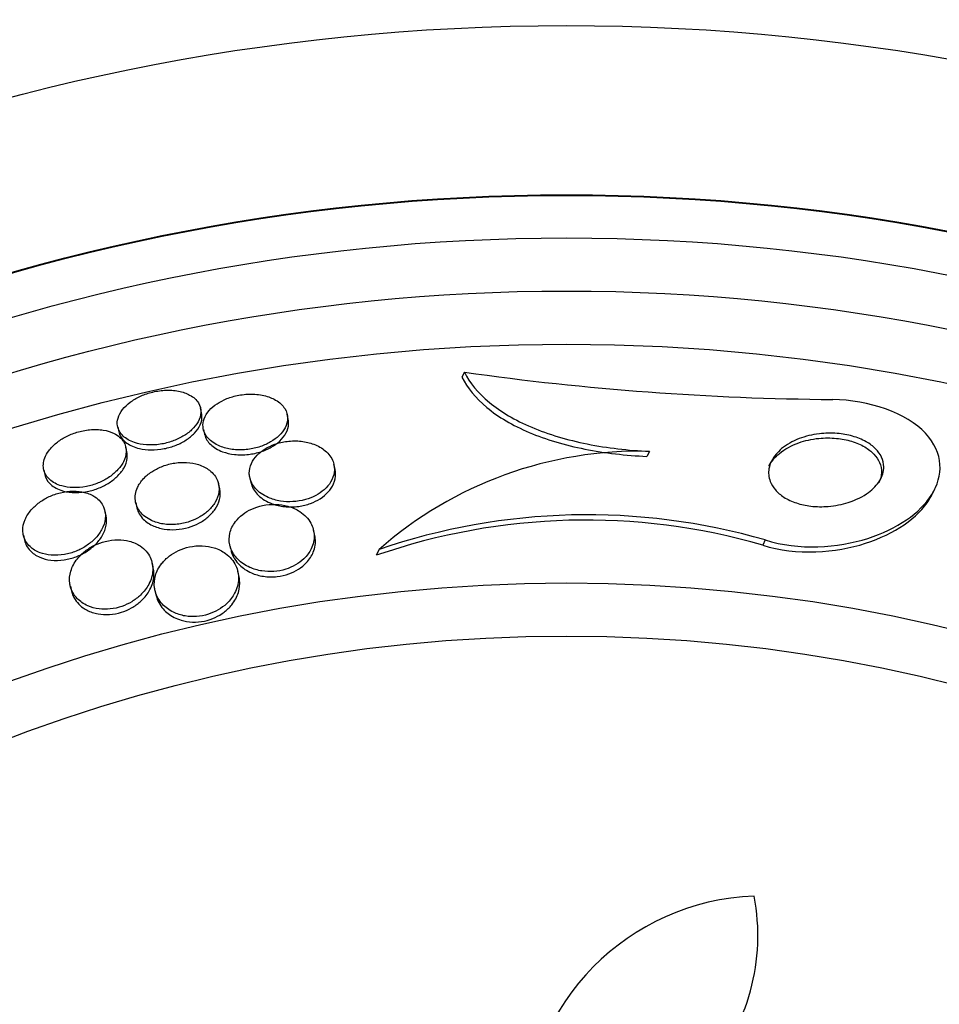
# Paper-space layout 'Layout1' of a CAD drawing. Units: millimetres. Extents: x 0 to 1877, y 0 to 2366.
# Drawn here: x 730 to 738, y 886 to 896 of the extents above; entities that cross this region are included whole.
import ezdxf
from ezdxf import colors
from ezdxf.entities.mleader import LeaderData, LeaderLine
from ezdxf.math import Vec2, Vec3

# ---------------------------------------------------------------- set-up
doc = ezdxf.new("R2010")
doc.units = ezdxf.units.MM
doc.layers.add('DV5_Défaut', color=7, linetype='Continuous')
doc.layers.add('Défaut', color=7, linetype='Continuous')

# ---------------------------------------------------------------- blocks, each defined once
blk = doc.blocks.new('_DOT')
at = {"color": 0}
blk.add_line((0, 0), (-1, 0), dxfattribs=at)
at = {"color": 0, "const_width": 0.333}
blk.add_lwpolyline([(-0.1665, 0, 1), (0.1665, 0, 1)], format="xyb", close=True, dxfattribs=at)
blk = doc.blocks.new('SE4')
at = {"layer": 'DV5_Défaut', "color": 7, "linetype": 'Continuous'}
for p, q in [((733.8388, 892.2101), (733.8157, 892.1622)), ((731.3637, 891.8271), (731.3532, 891.8728)), ((732.1792, 891.768), (732.1687, 891.814)), ((730.5732, 891.6952), (730.5837, 891.6491)), ((731.3806, 891.6718), (731.3912, 891.6254)), ((730.6592, 891.4586), (730.6488, 891.5044)), ((735.5812, 891.4645), (735.5583, 891.4168)), ((729.8768, 891.2915), (729.8872, 891.2459)), ((732.6205, 891.2937), (732.6095, 891.3419)), ((731.8177, 891.2158), (731.8311, 891.1574)), ((731.5338, 891.1115), (731.523, 891.159)), ((738.2485, 891.0657), (738.2687, 891.1078)), ((730.4636, 890.8572), (730.4528, 890.9045)), ((730.7429, 890.9814), (730.7539, 890.9333)), ((732.4295, 890.6716), (732.4181, 890.7213)), ((729.6847, 890.6746), (729.6954, 890.6276)), ((736.6729, 890.6297), (736.6495, 890.5811)), ((731.6353, 890.5558), (731.6408, 890.5318)), ((733.0355, 890.54), (733.0092, 890.4853)), ((730.9087, 890.3657), (730.8976, 890.4146)), ((731.7161, 890.2828), (731.7045, 890.3336)), ((730.1273, 890.1942), (730.1373, 890.1504)), ((730.9276, 890.1426), (730.936, 890.1055))]:
    blk.add_line(p, q, dxfattribs=at)
for radius in [30, 26.8336, 26.5884, 26.5347, 26.3458, 25.9056, 23.9761, 23.6453, 23.585, 22.6549, 22, 20.5, 18.9062, 18.9, 18.5, 18, 17.5, 15.25, 14.75]:
    blk.add_circle((734.7998, 874.9746), radius, dxfattribs=at)
for centre, radius, start, end in [((734.7998, 874.9746), 25.8505, 0, 293.86308), ((737.5018, 918.1156), 26.1632, 261.95175, 269.57878), ((735.4853, 887.7612), 3.7045, 88.5166, 131.39948), ((734.9805, 884.7911), 6.0258, 73.91952, 109.09489), ((734.9961, 884.8296), 6.0376, 73.87557, 108.94932), ((736.6509, 885.0297), 2.2469, 92.10057, 178.54865), ((734.6221, 886.9055), 1.9812, 266.66044, 10.75152)]:
    blk.add_arc(centre, radius, start, end, dxfattribs=at)
for points, knots in [([(733.8388, 892.2101), (733.8895, 892.1104), (733.9666, 892.0153), (734.1819, 891.8368), (734.3148, 891.758), (734.6308, 891.6241), (734.8071, 891.572), (735.1861, 891.4962), (735.3819, 891.4739), (735.5812, 891.4645)], [0, 0, 0, 0, 0.25, 0.25, 0.5, 0.5, 0.75, 0.75, 1, 1, 1, 1]), ([(733.8157, 892.1622), (733.8664, 892.0622), (733.9433, 891.967), (734.1585, 891.7882), (734.2915, 891.7095), (734.6075, 891.5756), (734.7839, 891.5235), (735.1631, 891.4481), (735.3589, 891.426), (735.5583, 891.4168)], [0, 0, 0, 0, 0.25, 0.25, 0.5, 0.5, 0.75, 0.75, 1, 1, 1, 1]), ([(730.5712, 891.7055), (730.5767, 891.6701), (730.5949, 891.6365), (730.6244, 891.6085), (730.651, 891.5832), (730.688, 891.5616), (730.7328, 891.5468), (730.7656, 891.5359), (730.8035, 891.5285), (730.8441, 891.5256), (730.8849, 891.5228), (730.9296, 891.5246), (730.9738, 891.5313), (731.0129, 891.5373), (731.0528, 891.5474), (731.0898, 891.5605), (731.125, 891.5731), (731.1585, 891.5887), (731.1881, 891.6061), (731.2193, 891.6244), (731.247, 891.6451), (731.2698, 891.6665), (731.2956, 891.6907), (731.3158, 891.7164), (731.3301, 891.742), (731.3466, 891.7714), (731.3555, 891.8013), (731.3569, 891.8297), (731.3585, 891.8617), (731.3506, 891.8926), (731.3338, 891.9202), (731.3162, 891.949), (731.2882, 891.975), (731.2511, 891.9951), (731.2219, 892.011), (731.1864, 892.0236), (731.1464, 892.0313), (731.1063, 892.0391), (731.0603, 892.0422), (731.0131, 892.0394), (730.9722, 892.037), (730.929, 892.0301), (730.888, 892.0194), (730.8507, 892.0096), (730.8141, 891.9964), (730.7811, 891.9809), (730.7477, 891.9652), (730.7171, 891.9469), (730.6909, 891.9274), (730.6623, 891.9061), (730.6383, 891.8829), (730.6198, 891.8593), (730.5986, 891.8325), (730.5841, 891.8046), (730.5763, 891.7776), (730.5693, 891.753), (730.5676, 891.7286), (730.5712, 891.7055)], [0, 0, 0, 0, 0.075141, 0.075141, 0.075141, 0.142863, 0.142863, 0.142863, 0.192113, 0.192113, 0.192113, 0.241745, 0.241745, 0.241745, 0.285624, 0.285624, 0.285624, 0.327336, 0.327336, 0.327336, 0.371414, 0.371414, 0.371414, 0.421173, 0.421173, 0.421173, 0.478672, 0.478672, 0.478672, 0.543636, 0.543636, 0.543636, 0.611859, 0.611859, 0.611859, 0.665405, 0.665405, 0.665405, 0.719432, 0.719432, 0.719432, 0.766152, 0.766152, 0.766152, 0.808469, 0.808469, 0.808469, 0.851203, 0.851203, 0.851203, 0.898025, 0.898025, 0.898025, 0.951547, 0.951547, 0.951547, 1, 1, 1, 1]), ([(731.3797, 891.676), (731.387, 891.6399), (731.4065, 891.6054), (731.437, 891.576), (731.4654, 891.5486), (731.5043, 891.5246), (731.5513, 891.5075), (731.5854, 891.4951), (731.6247, 891.486), (731.6666, 891.4816), (731.7088, 891.4772), (731.7551, 891.4776), (731.8006, 891.4833), (731.8403, 891.4883), (731.8806, 891.4974), (731.9178, 891.5099), (731.9525, 891.5216), (731.9853, 891.5365), (732.0141, 891.5532), (732.0443, 891.5708), (732.0708, 891.5907), (732.0926, 891.6115), (732.1171, 891.6351), (732.1361, 891.6603), (732.1493, 891.6854), (732.1646, 891.7147), (732.1724, 891.7446), (732.1729, 891.7732), (732.1735, 891.806), (732.1646, 891.838), (732.147, 891.8668), (732.1281, 891.8976), (732.0986, 891.9257), (732.06, 891.9481), (732.0294, 891.9659), (731.9921, 891.9805), (731.9504, 891.9902), (731.9084, 891.9999), (731.8604, 892.0047), (731.8111, 892.0033), (731.7691, 892.0022), (731.7248, 891.9964), (731.683, 891.9863), (731.6458, 891.9774), (731.6095, 891.9649), (731.5769, 891.95), (731.5443, 891.9352), (731.5147, 891.9176), (731.4895, 891.8987), (731.462, 891.8781), (731.4392, 891.8556), (731.4218, 891.8326), (731.4019, 891.8061), (731.3886, 891.7786), (731.3818, 891.7516), (731.3754, 891.726), (731.3748, 891.7004), (731.3797, 891.676)], [0, 0, 0, 0, 0.074468, 0.074468, 0.074468, 0.143784, 0.143784, 0.143784, 0.19381, 0.19381, 0.19381, 0.244286, 0.244286, 0.244286, 0.288136, 0.288136, 0.288136, 0.328997, 0.328997, 0.328997, 0.37185, 0.37185, 0.37185, 0.420329, 0.420329, 0.420329, 0.476879, 0.476879, 0.476879, 0.541775, 0.541775, 0.541775, 0.611215, 0.611215, 0.611215, 0.666157, 0.666157, 0.666157, 0.721653, 0.721653, 0.721653, 0.76886, 0.76886, 0.76886, 0.810643, 0.810643, 0.810643, 0.852319, 0.852319, 0.852319, 0.897892, 0.897892, 0.897892, 0.950275, 0.950275, 0.950275, 1, 1, 1, 1]), ([(736.6729, 890.6297), (736.9881, 890.5284), (737.3603, 890.5565), (737.916, 890.7338), (738.1314, 890.8832), (738.3501, 891.2328), (738.3572, 891.4465), (738.0082, 891.8241), (737.6436, 891.9496), (737.3095, 891.9531)], [0, 0, 0, 0, 0.25, 0.25, 0.5, 0.5, 0.75, 0.75, 1, 1, 1, 1]), ([(730.778, 891.491), (730.8114, 891.4832), (730.8489, 891.4786), (730.8881, 891.4783), (730.9275, 891.4779), (730.9697, 891.4818), (731.0108, 891.4899), (731.0491, 891.4974), (731.0874, 891.5087), (731.1225, 891.5228), (731.1569, 891.5366), (731.1891, 891.5533), (731.2173, 891.5715), (731.2475, 891.5911), (731.2738, 891.6129), (731.2951, 891.6353), (731.3193, 891.6607), (731.3375, 891.6875), (731.3495, 891.7138), (731.3633, 891.7442), (731.3691, 891.7747), (731.3671, 891.8035), (731.3666, 891.8114), (731.3654, 891.8193), (731.3636, 891.8271)], [0, 0, 0, 0, 0.13157, 0.13157, 0.13157, 0.263936, 0.263936, 0.263936, 0.386778, 0.386778, 0.386778, 0.506729, 0.506729, 0.506729, 0.635783, 0.635783, 0.635783, 0.782797, 0.782797, 0.782797, 0.952657, 0.952657, 0.952657, 1, 1, 1, 1]), ([(731.5617, 891.4611), (731.595, 891.4489), (731.6333, 891.4398), (731.6742, 891.4353), (731.7153, 891.4307), (731.7603, 891.4307), (731.8048, 891.4358), (731.8447, 891.4403), (731.8853, 891.4491), (731.9228, 891.4613), (731.9577, 891.4727), (731.9909, 891.4873), (732.02, 891.5038), (732.0505, 891.5211), (732.0773, 891.5408), (732.0994, 891.5614), (732.1243, 891.5846), (732.1438, 891.6096), (732.1575, 891.6345), (732.1735, 891.6636), (732.182, 891.6933), (732.1833, 891.7219), (732.1841, 891.7374), (732.1827, 891.7528), (732.1793, 891.7678)], [0, 0, 0, 0, 0.135654, 0.135654, 0.135654, 0.272452, 0.272452, 0.272452, 0.394576, 0.394576, 0.394576, 0.507861, 0.507861, 0.507861, 0.626068, 0.626068, 0.626068, 0.759481, 0.759481, 0.759481, 0.915128, 0.915128, 0.915128, 1, 1, 1, 1]), ([(729.8863, 891.4023), (729.8714, 891.3628), (729.8687, 891.3233), (729.8778, 891.2875), (729.8862, 891.2545), (729.905, 891.2237), (729.9334, 891.198), (729.9613, 891.1728), (729.9996, 891.1517), (730.0459, 891.1384), (730.0781, 891.1292), (730.1149, 891.1235), (730.154, 891.1225), (730.1932, 891.1214), (730.236, 891.1251), (730.2779, 891.1334), (730.3155, 891.1409), (730.3535, 891.1524), (730.3887, 891.1668), (730.423, 891.1809), (730.4556, 891.198), (730.4844, 891.2166), (730.5155, 891.2369), (730.543, 891.2594), (730.5657, 891.2825), (730.5917, 891.3091), (730.6121, 891.3372), (730.6264, 891.3649), (730.643, 891.3971), (730.6519, 891.4296), (730.6529, 891.4603), (730.654, 891.4948), (730.6453, 891.5279), (730.6271, 891.5569), (730.6083, 891.5868), (730.5788, 891.6133), (730.5399, 891.6329), (730.511, 891.6475), (730.4762, 891.6587), (730.4374, 891.6649), (730.3984, 891.6712), (730.354, 891.6726), (730.3087, 891.6682), (730.2693, 891.6644), (730.228, 891.6561), (730.1888, 891.6442), (730.1526, 891.6331), (730.1172, 891.6186), (730.0852, 891.602), (730.0521, 891.5849), (730.0219, 891.5651), (729.996, 891.5442), (729.9671, 891.5209), (729.9429, 891.4958), (729.9241, 891.4704), (729.9075, 891.4479), (729.8949, 891.4249), (729.8863, 891.4023)], [0, 0, 0, 0, 0.074514, 0.074514, 0.074514, 0.143205, 0.143205, 0.143205, 0.210909, 0.210909, 0.210909, 0.25761, 0.25761, 0.25761, 0.304644, 0.304644, 0.304644, 0.346739, 0.346739, 0.346739, 0.387797, 0.387797, 0.387797, 0.432256, 0.432256, 0.432256, 0.483349, 0.483349, 0.483349, 0.542945, 0.542945, 0.542945, 0.610102, 0.610102, 0.610102, 0.679335, 0.679335, 0.679335, 0.730447, 0.730447, 0.730447, 0.78202, 0.78202, 0.78202, 0.826748, 0.826748, 0.826748, 0.867963, 0.867963, 0.867963, 0.910515, 0.910515, 0.910515, 0.958011, 0.958011, 0.958011, 1, 1, 1, 1]), ([(730.5837, 891.6492), (730.5857, 891.6407), (730.5883, 891.6323), (730.5917, 891.6242), (730.6043, 891.5938), (730.6273, 891.5656), (730.6594, 891.5425), (730.6903, 891.5203), (730.7308, 891.5022), (730.778, 891.491)], [0, 0, 0, 0, 0.11936, 0.11936, 0.11936, 0.568178, 0.568178, 0.568178, 1, 1, 1, 1]), ([(731.3912, 891.6255), (731.3917, 891.6232), (731.3923, 891.621), (731.3929, 891.6187), (731.4018, 891.5861), (731.4209, 891.5551), (731.4491, 891.5283), (731.4773, 891.5014), (731.5156, 891.478), (731.5617, 891.4611)], [0, 0, 0, 0, 0.033279, 0.033279, 0.033279, 0.516094, 0.516094, 0.516094, 1, 1, 1, 1]), ([(731.8164, 891.2221), (731.8239, 891.1835), (731.8429, 891.1462), (731.8722, 891.1134), (731.9014, 891.0807), (731.942, 891.0514), (731.9916, 891.0297), (732.0259, 891.0146), (732.0656, 891.0029), (732.1081, 890.9962), (732.1443, 890.9905), (732.1836, 890.9884), (732.2229, 890.9906), (732.2624, 890.9928), (732.3031, 890.9995), (732.341, 891.0102), (732.3757, 891.02), (732.409, 891.0333), (732.4384, 891.0489), (732.4686, 891.0649), (732.4955, 891.0836), (732.518, 891.1035), (732.5435, 891.126), (732.5639, 891.1504), (732.5791, 891.1753), (732.5972, 891.2048), (732.6082, 891.2354), (732.6126, 891.2652), (732.6178, 891.3007), (732.6138, 891.336), (732.6013, 891.3689), (732.5874, 891.4057), (732.5624, 891.4405), (732.5276, 891.47), (732.4986, 891.4945), (732.462, 891.5159), (732.4195, 891.5319), (732.3846, 891.545), (732.3447, 891.5547), (732.3024, 891.5594), (732.2599, 891.5642), (732.2135, 891.564), (732.1681, 891.5582), (732.1291, 891.5532), (732.0898, 891.544), (732.0538, 891.5313), (732.0203, 891.5194), (731.9888, 891.5044), (731.9614, 891.4875), (731.9323, 891.4696), (731.9071, 891.4493), (731.8866, 891.428), (731.8632, 891.4036), (731.8453, 891.3775), (731.8332, 891.3513), (731.8189, 891.3202), (731.8122, 891.2883), (731.8127, 891.2575), (731.8129, 891.2456), (731.8141, 891.2337), (731.8164, 891.2221)], [0, 0, 0, 0, 0.072822, 0.072822, 0.072822, 0.145695, 0.145695, 0.145695, 0.195852, 0.195852, 0.195852, 0.238438, 0.238438, 0.238438, 0.281275, 0.281275, 0.281275, 0.320327, 0.320327, 0.320327, 0.360229, 0.360229, 0.360229, 0.405358, 0.405358, 0.405358, 0.459011, 0.459011, 0.459011, 0.522844, 0.522844, 0.522844, 0.594551, 0.594551, 0.594551, 0.654037, 0.654037, 0.654037, 0.702741, 0.702741, 0.702741, 0.751933, 0.751933, 0.751933, 0.794058, 0.794058, 0.794058, 0.833214, 0.833214, 0.833214, 0.87461, 0.87461, 0.87461, 0.922052, 0.922052, 0.922052, 0.97839, 0.97839, 0.97839, 1, 1, 1, 1]), ([(736.8273, 891.4898), (736.8722, 891.5272), (736.9285, 891.5597), (736.9932, 891.5844), (737.0496, 891.606), (737.1138, 891.6222), (737.1822, 891.6303), (737.236, 891.6367), (737.2937, 891.6381), (737.3512, 891.6333), (737.3993, 891.6293), (737.4484, 891.6208), (737.4944, 891.6078), (737.5405, 891.5947), (737.5849, 891.5767), (737.6228, 891.5553), (737.6574, 891.5358), (737.6876, 891.5131), (737.7116, 891.489), (737.7363, 891.4643), (737.7551, 891.4377), (737.7678, 891.411), (737.7823, 891.3804), (737.7892, 891.3491), (737.7895, 891.3187), (737.7899, 891.2737), (737.776, 891.2296), (737.7515, 891.1893), (737.7266, 891.1484), (737.6902, 891.1104), (737.6452, 891.0773), (737.593, 891.039), (737.5277, 891.0061), (737.4537, 890.9825), (737.3963, 890.9643), (737.3322, 890.9512), (737.2651, 890.9458), (737.2124, 890.9416), (737.1567, 890.9422), (737.1019, 890.9487), (737.0559, 890.9541), (737.0094, 890.964), (736.9665, 890.9781), (736.9235, 890.9922), (736.883, 891.0111), (736.8488, 891.0329), (736.8171, 891.0532), (736.7899, 891.0765), (736.7688, 891.1008), (736.7463, 891.1266), (736.73, 891.1542), (736.7196, 891.1817), (736.7045, 891.2217), (736.7014, 891.2625), (736.708, 891.3012), (736.7163, 891.3498), (736.7399, 891.3964), (736.7748, 891.4379), (736.7901, 891.4561), (736.8077, 891.4735), (736.8273, 891.4898)], [0, 0, 0, 0, 0.070684, 0.070684, 0.070684, 0.132335, 0.132335, 0.132335, 0.180816, 0.180816, 0.180816, 0.221281, 0.221281, 0.221281, 0.261999, 0.261999, 0.261999, 0.299, 0.299, 0.299, 0.336993, 0.336993, 0.336993, 0.380471, 0.380471, 0.380471, 0.445221, 0.445221, 0.445221, 0.510719, 0.510719, 0.510719, 0.586895, 0.586895, 0.586895, 0.64572, 0.64572, 0.64572, 0.691762, 0.691762, 0.691762, 0.730427, 0.730427, 0.730427, 0.769289, 0.769289, 0.769289, 0.805289, 0.805289, 0.805289, 0.843438, 0.843438, 0.843438, 0.899168, 0.899168, 0.899168, 0.969479, 0.969479, 0.969479, 1, 1, 1, 1]), ([(736.7081, 891.3237), (736.7091, 891.3258), (736.7102, 891.3279), (736.7112, 891.3301), (736.7328, 891.3721), (736.7659, 891.4114), (736.8076, 891.4458), (736.8564, 891.486), (736.9185, 891.5206), (736.99, 891.5458), (737.0465, 891.5657), (737.1103, 891.5803), (737.1778, 891.587), (737.2312, 891.5923), (737.2881, 891.5927), (737.3445, 891.587), (737.392, 891.5822), (737.4402, 891.573), (737.4851, 891.5594), (737.5302, 891.5457), (737.5731, 891.5272), (737.6097, 891.5056), (737.6434, 891.4857), (737.6725, 891.4627), (737.6955, 891.4385), (737.7195, 891.4134), (737.7373, 891.3864), (737.7491, 891.3594), (737.7627, 891.3283), (737.7685, 891.2966), (737.7677, 891.2658), (737.7668, 891.2322), (737.7579, 891.1991), (737.7427, 891.1678)], [0, 0, 0, 0, 0.006561, 0.006561, 0.006561, 0.136689, 0.136689, 0.136689, 0.28931, 0.28931, 0.28931, 0.409628, 0.409628, 0.409628, 0.504636, 0.504636, 0.504636, 0.584452, 0.584452, 0.584452, 0.664717, 0.664717, 0.664717, 0.738378, 0.738378, 0.738378, 0.814852, 0.814852, 0.814852, 0.902955, 0.902955, 0.902955, 1, 1, 1, 1]), ([(729.8872, 891.2458), (729.8941, 891.2157), (729.9093, 891.1873), (729.9325, 891.1628), (729.958, 891.1359), (729.9941, 891.1129), (730.0387, 891.0975), (730.0701, 891.0866), (730.1065, 891.0793), (730.1456, 891.0767), (730.185, 891.074), (730.2283, 891.0762), (730.2713, 891.0835), (730.3094, 891.0899), (730.3483, 891.1005), (730.3845, 891.1143), (730.4193, 891.1274), (730.4526, 891.1438), (730.4821, 891.1618), (730.5138, 891.1812), (730.542, 891.2029), (730.5656, 891.2255), (730.5926, 891.2512), (730.6142, 891.2785), (730.6299, 891.3056), (730.6483, 891.3373), (730.6591, 891.3694), (730.6624, 891.3999), (730.6646, 891.4201), (730.6635, 891.44), (730.6592, 891.4589)], [0, 0, 0, 0, 0.123772, 0.123772, 0.123772, 0.260524, 0.260524, 0.260524, 0.356131, 0.356131, 0.356131, 0.452499, 0.452499, 0.452499, 0.537636, 0.537636, 0.537636, 0.619171, 0.619171, 0.619171, 0.70641, 0.70641, 0.70641, 0.806147, 0.806147, 0.806147, 0.922644, 0.922644, 0.922644, 1, 1, 1, 1]), ([(730.7597, 891.1237), (730.7411, 891.0827), (730.7346, 891.0406), (730.7394, 891.0014), (730.744, 890.9643), (730.7589, 890.9286), (730.7833, 890.8971), (730.8088, 890.8641), (730.8458, 890.8347), (730.8923, 890.8132), (730.9243, 890.7984), (730.9617, 890.787), (731.0024, 890.7806), (731.0433, 890.7743), (731.089, 890.7731), (731.1346, 890.778), (731.1735, 890.7822), (731.2135, 890.791), (731.2507, 890.8036), (731.2848, 890.8151), (731.3175, 890.83), (731.3465, 890.847), (731.3771, 890.8648), (731.4045, 890.8853), (731.4274, 890.9068), (731.4538, 890.9315), (731.4751, 890.9581), (731.4909, 890.9848), (731.5098, 891.0166), (731.5214, 891.0493), (731.5259, 891.081), (731.5313, 891.1182), (731.5271, 891.1548), (731.5139, 891.1884), (731.4994, 891.225), (731.4737, 891.259), (731.4377, 891.2868), (731.4098, 891.3083), (731.3749, 891.3267), (731.3346, 891.3395), (731.3011, 891.3502), (731.263, 891.3574), (731.2228, 891.3597), (731.1823, 891.362), (731.1384, 891.3594), (731.0957, 891.3517), (731.0581, 891.345), (731.0203, 891.3341), (730.9856, 891.3202), (730.9522, 891.3068), (730.9208, 891.2903), (730.8933, 891.2721), (730.8635, 891.2524), (730.8376, 891.2303), (730.8164, 891.2075), (730.7916, 891.1806), (730.7726, 891.1521), (730.7597, 891.1237)], [0, 0, 0, 0, 0.073135, 0.073135, 0.073135, 0.142167, 0.142167, 0.142167, 0.214649, 0.214649, 0.214649, 0.264165, 0.264165, 0.264165, 0.314219, 0.314219, 0.314219, 0.356745, 0.356745, 0.356745, 0.395639, 0.395639, 0.395639, 0.436577, 0.436577, 0.436577, 0.483613, 0.483613, 0.483613, 0.539722, 0.539722, 0.539722, 0.605799, 0.605799, 0.605799, 0.678113, 0.678113, 0.678113, 0.733997, 0.733997, 0.733997, 0.780366, 0.780366, 0.780366, 0.827129, 0.827129, 0.827129, 0.868077, 0.868077, 0.868077, 0.907448, 0.907448, 0.907448, 0.950002, 0.950002, 0.950002, 1, 1, 1, 1]), ([(731.8323, 891.1541), (731.8438, 891.1162), (731.8667, 891.0799), (731.8997, 891.0485), (731.9324, 891.0174), (731.9764, 890.9901), (732.0289, 890.9709), (732.0639, 890.9582), (732.1036, 890.9488), (732.1455, 890.9443), (732.1877, 890.9398), (732.2336, 890.9403), (732.2781, 890.9464), (732.3165, 890.9516), (732.3551, 890.9612), (732.3903, 890.9742), (732.4231, 890.9863), (732.4538, 891.0016), (732.4806, 891.0187), (732.5091, 891.037), (732.5338, 891.0578), (732.5538, 891.0794), (732.577, 891.1045), (732.5945, 891.1312), (732.6063, 891.158), (732.6203, 891.1901), (732.6266, 891.2228), (732.6256, 891.2543), (732.6252, 891.2675), (732.6235, 891.2806), (732.6206, 891.2935)], [0, 0, 0, 0, 0.147843, 0.147843, 0.147843, 0.295098, 0.295098, 0.295098, 0.392392, 0.392392, 0.392392, 0.490686, 0.490686, 0.490686, 0.575035, 0.575035, 0.575035, 0.653594, 0.653594, 0.653594, 0.737472, 0.737472, 0.737472, 0.834695, 0.834695, 0.834695, 0.951099, 0.951099, 0.951099, 1, 1, 1, 1]), ([(729.6856, 890.6708), (729.6952, 890.6325), (729.716, 890.5966), (729.7477, 890.567), (729.7723, 890.5438), (729.8042, 890.5239), (729.842, 890.5096), (729.8731, 890.4979), (729.9091, 890.4898), (729.9477, 890.4867), (729.9865, 890.4836), (730.0294, 890.4857), (730.0717, 890.4932), (730.1086, 890.4997), (730.1461, 890.5106), (730.181, 890.5246), (730.2145, 890.5381), (730.2464, 890.5549), (730.2748, 890.5734), (730.3058, 890.5936), (730.3333, 890.6162), (730.3565, 890.6398), (730.3836, 890.6672), (730.4053, 890.6964), (730.4214, 890.7255), (730.4406, 890.7602), (730.4522, 890.7956), (730.4563, 890.8294), (730.461, 890.8686), (730.4558, 890.9068), (730.4407, 890.941), (730.4249, 890.9771), (730.3975, 891.01), (730.3594, 891.0354), (730.3321, 891.0536), (730.2985, 891.0685), (730.2603, 891.0779), (730.2279, 891.0859), (730.1914, 891.0902), (730.1531, 891.0898), (730.1147, 891.0895), (730.0735, 891.0843), (730.0335, 891.0746), (729.9974, 891.0658), (729.9614, 891.0531), (729.9282, 891.0378), (729.8951, 891.0224), (729.864, 891.0041), (729.8368, 890.9842), (729.8065, 890.9622), (729.7803, 890.9379), (729.7588, 890.9131), (729.7335, 890.8839), (729.7143, 890.8532), (729.7013, 890.823), (729.6858, 890.7871), (729.6786, 890.7509), (729.6794, 890.7167), (729.6798, 890.701), (729.6819, 890.6857), (729.6856, 890.6708)], [0, 0, 0, 0, 0.072958, 0.072958, 0.072958, 0.12961, 0.12961, 0.12961, 0.176039, 0.176039, 0.176039, 0.222898, 0.222898, 0.222898, 0.263525, 0.263525, 0.263525, 0.302428, 0.302428, 0.302428, 0.344732, 0.344732, 0.344732, 0.394186, 0.394186, 0.394186, 0.453386, 0.453386, 0.453386, 0.52219, 0.52219, 0.52219, 0.595045, 0.595045, 0.595045, 0.647024, 0.647024, 0.647024, 0.690954, 0.690954, 0.690954, 0.735176, 0.735176, 0.735176, 0.774993, 0.774993, 0.774993, 0.814769, 0.814769, 0.814769, 0.858864, 0.858864, 0.858864, 0.910605, 0.910605, 0.910605, 0.972088, 0.972088, 0.972088, 1, 1, 1, 1]), ([(730.805, 890.8363), (730.8292, 890.8091), (730.8616, 890.7848), (730.901, 890.7662), (730.9331, 890.751), (730.9706, 890.7393), (731.0115, 890.7327), (731.0463, 890.7272), (731.0843, 890.7253), (731.1229, 890.7278), (731.1615, 890.7303), (731.2018, 890.7373), (731.2397, 890.7484), (731.2747, 890.7585), (731.3085, 890.7723), (731.3389, 890.7884), (731.3702, 890.8049), (731.3986, 890.8242), (731.4228, 890.8447), (731.4502, 890.868), (731.4729, 890.8933), (731.4905, 890.9189), (731.5113, 890.9494), (731.5253, 890.981), (731.5327, 891.0118), (731.5408, 891.0458), (731.5411, 891.0797), (731.5338, 891.1115)], [0, 0, 0, 0, 0.141359, 0.141359, 0.141359, 0.256206, 0.256206, 0.256206, 0.353545, 0.353545, 0.353545, 0.451424, 0.451424, 0.451424, 0.541196, 0.541196, 0.541196, 0.633426, 0.633426, 0.633426, 0.738009, 0.738009, 0.738009, 0.862374, 0.862374, 0.862374, 1, 1, 1, 1]), ([(736.6495, 890.5811), (736.9665, 890.4795), (737.3395, 890.5091), (737.8942, 890.6876), (738.1095, 890.8374), (738.2304, 891.031), (738.2406, 891.0496), (738.2496, 891.0685)], [0, 0, 0, 0, 0.475461, 0.475461, 0.950921, 0.950921, 1, 1, 1, 1]), ([(730.7539, 890.9334), (730.7572, 890.919), (730.7621, 890.905), (730.7684, 890.8914), (730.7775, 890.872), (730.7897, 890.8535), (730.805, 890.8363)], [0, 0, 0, 0, 0.412662, 0.412662, 0.412662, 1, 1, 1, 1]), ([(731.6366, 890.5562), (731.6503, 890.5163), (731.6744, 890.4782), (731.708, 890.4451), (731.737, 890.4165), (731.7739, 890.391), (731.8174, 890.3716), (731.8515, 890.3563), (731.8905, 890.3444), (731.9324, 890.3379), (731.9673, 890.3324), (732.0051, 890.3306), (732.0428, 890.3332), (732.0807, 890.3358), (732.1196, 890.343), (732.1557, 890.3543), (732.1888, 890.3646), (732.2204, 890.3785), (732.2484, 890.3946), (732.2776, 890.4114), (732.3036, 890.4309), (732.3254, 890.4517), (732.3564, 890.4811), (732.38, 890.5137), (732.396, 890.5465), (732.4162, 890.5876), (732.4253, 890.6303), (732.4244, 890.671), (732.4235, 890.7122), (732.4123, 890.7527), (732.3918, 890.7895), (732.3692, 890.8301), (732.3344, 890.8676), (732.2885, 890.8974), (732.2566, 890.9182), (732.2184, 890.9357), (732.1758, 890.9476), (732.1409, 890.9573), (732.1021, 890.9635), (732.062, 890.9649), (732.0217, 890.9662), (731.9788, 890.9626), (731.938, 890.954), (731.9022, 890.9465), (731.867, 890.9349), (731.8353, 890.9205), (731.8042, 890.9063), (731.7756, 890.8892), (731.751, 890.8704), (731.7238, 890.8496), (731.7007, 890.8265), (731.6825, 890.8026), (731.6559, 890.7679), (731.6386, 890.7307), (731.63, 890.6941), (731.6213, 890.6571), (731.6212, 890.6197), (731.6289, 890.5842), (731.6309, 890.5747), (731.6335, 890.5654), (731.6366, 890.5562)], [0, 0, 0, 0, 0.07106, 0.07106, 0.07106, 0.132186, 0.132186, 0.132186, 0.180059, 0.180059, 0.180059, 0.220017, 0.220017, 0.220017, 0.260213, 0.260213, 0.260213, 0.296938, 0.296938, 0.296938, 0.335134, 0.335134, 0.335134, 0.3896, 0.3896, 0.3896, 0.458088, 0.458088, 0.458088, 0.527298, 0.527298, 0.527298, 0.6039, 0.6039, 0.6039, 0.657012, 0.657012, 0.657012, 0.700522, 0.700522, 0.700522, 0.744418, 0.744418, 0.744418, 0.782742, 0.782742, 0.782742, 0.820193, 0.820193, 0.820193, 0.861726, 0.861726, 0.861726, 0.922443, 0.922443, 0.922443, 0.983881, 0.983881, 0.983881, 1, 1, 1, 1]), ([(729.6954, 890.6275), (729.7035, 890.5918), (729.7212, 890.5582), (729.7481, 890.5295), (729.7714, 890.5046), (729.8024, 890.4828), (729.8398, 890.4667), (729.8703, 890.4536), (729.906, 890.4441), (729.9448, 890.4397), (729.9837, 890.4353), (730.0271, 890.4361), (730.0704, 890.4427), (730.1077, 890.4484), (730.1459, 890.4585), (730.1816, 890.4721), (730.2154, 890.485), (730.2477, 890.5012), (730.2767, 890.5192), (730.3079, 890.5387), (730.3359, 890.5607), (730.3596, 890.5837), (730.3872, 890.6104), (730.4097, 890.639), (730.4266, 890.6675), (730.4469, 890.7016), (730.4599, 890.7365), (730.4655, 890.7701), (730.4706, 890.8001), (730.4699, 890.8297), (730.4635, 890.8574)], [0, 0, 0, 0, 0.134236, 0.134236, 0.134236, 0.250561, 0.250561, 0.250561, 0.345239, 0.345239, 0.345239, 0.440868, 0.440868, 0.440868, 0.522875, 0.522875, 0.522875, 0.600127, 0.600127, 0.600127, 0.68328, 0.68328, 0.68328, 0.780053, 0.780053, 0.780053, 0.895967, 0.895967, 0.895967, 1, 1, 1, 1]), ([(730.1286, 890.1894), (730.1396, 890.1489), (730.161, 890.1105), (730.1924, 890.0779), (730.2182, 890.0511), (730.2514, 890.0275), (730.2911, 890.0099), (730.3225, 889.996), (730.3588, 889.9857), (730.3979, 889.9806), (730.4312, 889.9764), (730.4673, 889.9759), (730.5035, 889.9798), (730.5399, 889.9837), (730.5774, 889.9922), (730.6125, 890.0045), (730.6455, 890.016), (730.6772, 890.031), (730.7056, 890.0482), (730.7359, 890.0665), (730.7632, 890.0875), (730.7865, 890.1096), (730.8202, 890.1416), (730.8465, 890.1767), (730.8653, 890.2118), (730.8887, 890.2554), (730.9012, 890.3004), (730.9035, 890.3432), (730.9058, 890.3864), (730.8977, 890.4285), (730.8795, 890.4665), (730.86, 890.5073), (730.8281, 890.5446), (730.7845, 890.5733), (730.7555, 890.5924), (730.7206, 890.6081), (730.6813, 890.6182), (730.6486, 890.6266), (730.6119, 890.6313), (730.5739, 890.6312), (730.5357, 890.6311), (730.4949, 890.6261), (730.4558, 890.6164), (730.4208, 890.6076), (730.3861, 890.5949), (730.3545, 890.5796), (730.3228, 890.5641), (730.2933, 890.5456), (730.2676, 890.5257), (730.2387, 890.5032), (730.2138, 890.4783), (730.1936, 890.4528), (730.164, 890.4155), (730.1435, 890.3758), (730.1319, 890.3369), (730.1201, 890.2975), (730.117, 890.258), (730.1222, 890.2207), (730.1237, 890.2101), (730.1258, 890.1996), (730.1286, 890.1894)], [0, 0, 0, 0, 0.071124, 0.071124, 0.071124, 0.12929, 0.12929, 0.12929, 0.175294, 0.175294, 0.175294, 0.214303, 0.214303, 0.214303, 0.253489, 0.253489, 0.253489, 0.290086, 0.290086, 0.290086, 0.328994, 0.328994, 0.328994, 0.385326, 0.385326, 0.385326, 0.455566, 0.455566, 0.455566, 0.526439, 0.526439, 0.526439, 0.603024, 0.603024, 0.603024, 0.653634, 0.653634, 0.653634, 0.695734, 0.695734, 0.695734, 0.738153, 0.738153, 0.738153, 0.77591, 0.77591, 0.77591, 0.813727, 0.813727, 0.813727, 0.856291, 0.856291, 0.856291, 0.918882, 0.918882, 0.918882, 0.982185, 0.982185, 0.982185, 1, 1, 1, 1]), ([(731.8342, 890.3192), (731.8675, 890.3048), (731.9053, 890.2936), (731.9457, 890.2874), (731.9864, 890.2811), (732.031, 890.2799), (732.0748, 890.2847), (732.1128, 890.2889), (732.1512, 890.2978), (732.1865, 890.3104), (732.2187, 890.322), (732.249, 890.3369), (732.2757, 890.3539), (732.3042, 890.372), (732.3291, 890.3927), (732.3498, 890.4145), (732.3798, 890.446), (732.4016, 890.4805), (732.4156, 890.5149), (732.433, 890.5577), (732.4388, 890.6016), (732.4342, 890.6432), (732.4332, 890.6527), (732.4316, 890.6621), (732.4295, 890.6715)], [0, 0, 0, 0, 0.131013, 0.131013, 0.131013, 0.263533, 0.263533, 0.263533, 0.377708, 0.377708, 0.377708, 0.481534, 0.481534, 0.481534, 0.592346, 0.592346, 0.592346, 0.753455, 0.753455, 0.753455, 0.95423, 0.95423, 0.95423, 1, 1, 1, 1]), ([(730.9286, 890.14), (730.9406, 890.0988), (730.9628, 890.0593), (730.9945, 890.025), (731.0218, 889.9955), (731.057, 889.969), (731.099, 889.9487), (731.1316, 889.933), (731.1691, 889.9208), (731.2097, 889.914), (731.2434, 889.9083), (731.28, 889.9064), (731.3168, 889.909), (731.3537, 889.9116), (731.3919, 889.9189), (731.4276, 889.9304), (731.4603, 889.9408), (731.4918, 889.9549), (731.5199, 889.9713), (731.5494, 889.9885), (731.5759, 890.0084), (731.5985, 890.0297), (731.6312, 890.0604), (731.6566, 890.0944), (731.6746, 890.1287), (731.6976, 890.1723), (731.7095, 890.2177), (731.7112, 890.261), (731.7129, 890.3049), (731.7044, 890.3481), (731.6861, 890.3875), (731.6659, 890.4311), (731.633, 890.4715), (731.5882, 890.5036), (731.558, 890.5252), (731.5216, 890.5435), (731.4805, 890.5561), (731.447, 890.5663), (731.4095, 890.5729), (731.3704, 890.5745), (731.3311, 890.5762), (731.2889, 890.5727), (731.2485, 890.5641), (731.2132, 890.5565), (731.1782, 890.5448), (731.1464, 890.5302), (731.1152, 890.5159), (731.0863, 890.4984), (731.0612, 890.4794), (731.0331, 890.4581), (731.009, 890.4344), (730.9894, 890.4098), (730.9604, 890.3735), (730.9406, 890.3345), (730.9294, 890.2961), (730.918, 890.2571), (730.9152, 890.2177), (730.9202, 890.1801), (730.922, 890.1665), (730.9248, 890.1531), (730.9286, 890.14)], [0, 0, 0, 0, 0.070353, 0.070353, 0.070353, 0.130962, 0.130962, 0.130962, 0.177876, 0.177876, 0.177876, 0.216833, 0.216833, 0.216833, 0.256024, 0.256024, 0.256024, 0.291822, 0.291822, 0.291822, 0.32928, 0.32928, 0.32928, 0.383776, 0.383776, 0.383776, 0.453299, 0.453299, 0.453299, 0.523663, 0.523663, 0.523663, 0.601939, 0.601939, 0.601939, 0.654392, 0.654392, 0.654392, 0.697106, 0.697106, 0.697106, 0.740218, 0.740218, 0.740218, 0.777669, 0.777669, 0.777669, 0.814304, 0.814304, 0.814304, 0.855193, 0.855193, 0.855193, 0.916132, 0.916132, 0.916132, 0.977904, 0.977904, 0.977904, 1, 1, 1, 1]), ([(731.6408, 890.5319), (731.6423, 890.5253), (731.6441, 890.5188), (731.6461, 890.5123), (731.6595, 890.47), (731.6845, 890.4296), (731.72, 890.3947), (731.7501, 890.3652), (731.7887, 890.3389), (731.8342, 890.3192)], [0, 0, 0, 0, 0.076109, 0.076109, 0.076109, 0.576777, 0.576777, 0.576777, 1, 1, 1, 1]), ([(730.1373, 890.1503), (730.1439, 890.1213), (730.1555, 890.0935), (730.1722, 890.0679), (730.1974, 890.029), (730.2352, 889.9941), (730.2841, 889.9687), (730.3146, 889.9529), (730.3503, 889.9405), (730.3894, 889.9335), (730.4224, 889.9276), (730.4587, 889.9254), (730.4955, 889.9278), (730.5325, 889.9303), (730.5712, 889.9374), (730.6077, 889.9488), (730.6411, 889.9592), (730.6737, 889.9733), (730.703, 889.9898), (730.7336, 890.0069), (730.7615, 890.027), (730.7856, 890.0482), (730.8199, 890.0785), (730.8474, 890.1121), (730.8676, 890.1459), (730.8931, 890.1884), (730.9081, 890.2326), (730.9132, 890.2749), (730.9169, 890.306), (730.9153, 890.3367), (730.9086, 890.3659)], [0, 0, 0, 0, 0.099632, 0.099632, 0.099632, 0.251906, 0.251906, 0.251906, 0.346066, 0.346066, 0.346066, 0.425573, 0.425573, 0.425573, 0.505555, 0.505555, 0.505555, 0.57855, 0.57855, 0.57855, 0.65451, 0.65451, 0.65451, 0.763009, 0.763009, 0.763009, 0.899592, 0.899592, 0.899592, 1, 1, 1, 1]), ([(731.1717, 889.8744), (731.2039, 889.8649), (731.2396, 889.8587), (731.2765, 889.8572), (731.3137, 889.8556), (731.3533, 889.8587), (731.3915, 889.8666), (731.4263, 889.8739), (731.4608, 889.8853), (731.4921, 889.8997), (731.5228, 889.9138), (731.5513, 889.9311), (731.5761, 889.95), (731.604, 889.9712), (731.628, 889.9949), (731.6477, 890.0193), (731.6773, 890.0563), (731.6978, 890.0961), (731.7097, 890.1352), (731.7218, 890.1749), (731.7254, 890.215), (731.7211, 890.2532), (731.72, 890.2632), (731.7183, 890.2731), (731.7161, 890.2829)], [0, 0, 0, 0, 0.120437, 0.120437, 0.120437, 0.241908, 0.241908, 0.241908, 0.352276, 0.352276, 0.352276, 0.459978, 0.459978, 0.459978, 0.580874, 0.580874, 0.580874, 0.764569, 0.764569, 0.764569, 0.95104, 0.95104, 0.95104, 1, 1, 1, 1]), ([(730.936, 890.1055), (730.9463, 890.0604), (730.9683, 890.0172), (731.0013, 889.9797), (731.0282, 889.9492), (731.0631, 889.9218), (731.1051, 889.9006), (731.1255, 889.8903), (731.1479, 889.8814), (731.1717, 889.8744)], [0, 0, 0, 0, 0.453957, 0.453957, 0.453957, 0.822288, 0.822288, 0.822288, 1, 1, 1, 1])]:
    blk.add_open_spline(points, degree=3, knots=knots, dxfattribs=at)

psp = doc.layouts.get("Layout1")

# ---------------------------------------------------------------- block references
at = {"layer": 'Défaut'}
psp.add_blockref('SE4', (0, 0), dxfattribs=at)

# ---------------------------------------------------------------- leaders
at = {"layer": 'Défaut', "color": 7, "linetype": 'Continuous'}
ml = psp.add_multileader_mtext('Standard', dxfattribs=at)
ml.set_content('{\\pxsm0.9;\\fSolid Edge ISO|b1||i0||c0|p34;\\W1.;17/06/2016\\P}', color=256)
ml.set_leader_properties()
ml.set_arrow_properties(name='DOT')
ml.build(insert=Vec2(0, 0))
ml.multileader.update_dxf_attribs({"leader_type": 0, "dogleg_length": 0, "arrow_head_size": 12})
ctx = ml.context
ctx.base_point, ctx.char_height, ctx.arrow_head_size, ctx.landing_gap_size = Vec3(1777.4517, 2359.2504), 12, 12, 4.2
notes = []
notes.append((ctx, [(0, (0, 0, 0), (0, 0), (1, 0), 1, [])]))
ctx.mtext.insert = Vec3(1781.6517, 2365.3705)
for ctx, leaders in notes:
    for number, flags, end, landing, length, lines in leaders:
        leader = LeaderData()
        leader.index, (leader.has_last_leader_line, leader.has_dogleg_vector, leader.attachment_direction) = number, flags
        leader.last_leader_point, leader.dogleg_vector, leader.dogleg_length = Vec3(end), Vec3(landing), length
        for number, points, colour, breaks in lines:
            line = LeaderLine()
            line.index, line.vertices, line.color, line.breaks = number, Vec3.list(points), colors.encode_raw_color(colour), breaks
            leader.lines.append(line)
        ctx.leaders.append(leader)

doc.saveas('drawing.dxf')
